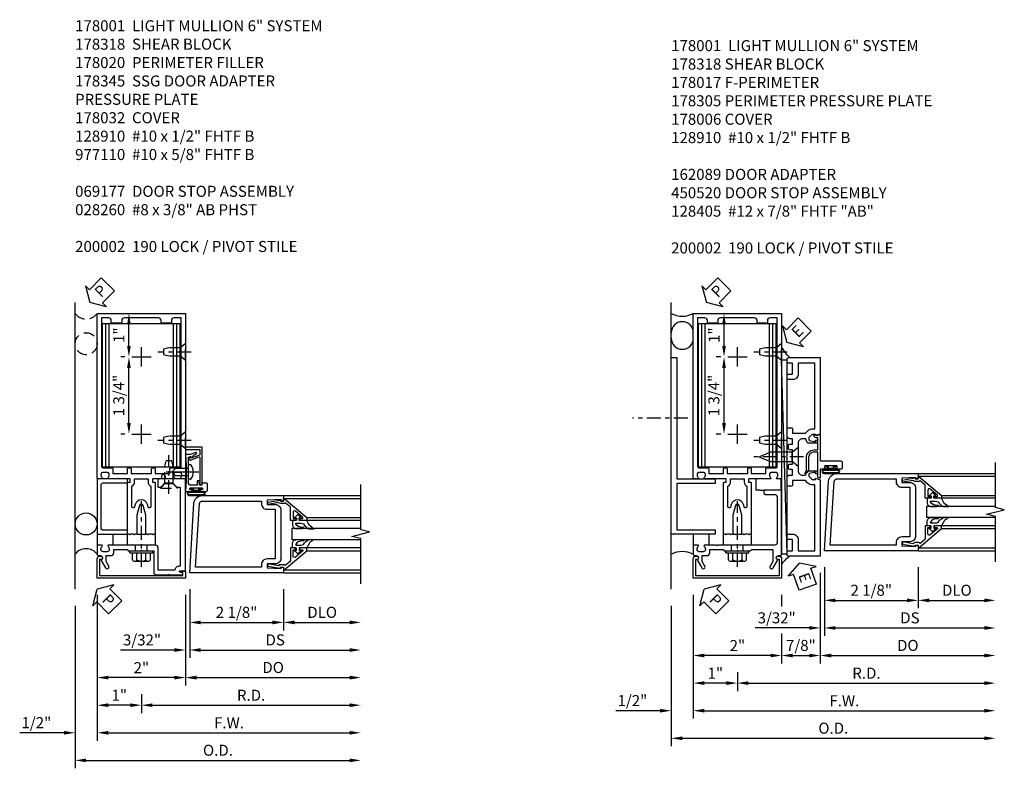
# Model space of a CAD drawing. Units: inches. Extents: x 0 to 190, y 0 to 121.
# Drawn here: x 96 to 118, y 56 to 73 of the extents above; entities that cross this region are included whole.
import ezdxf

# ---------------------------------------------------------------- set-up
doc = ezdxf.new("R2010")
doc.units = ezdxf.units.IN
doc.header["$MEASUREMENT"] = 0
doc.linetypes.add('CENTER', pattern=[2, 1.25, -0.25, 0.25, -0.25])
doc.linetypes.add('HIDDEN', pattern=[0.375, 0.25, -0.125])
doc.layers.get('0').update_dxf_attribs({"color": 4})
for name, color, linetype in [('CENTER', 1, 'CENTER'), ('DIME', 2, 'Continuous'), ('HIDDEN', 3, 'HIDDEN'), ('PARTSLIST', 3, 'Continuous'), ('TEXT', 3, 'Continuous')]:
    doc.layers.add(name, color=color, linetype=linetype)
doc.styles.get("Standard").update_dxf_attribs({"font": 'arial.ttf'})
doc.dimstyles.new('EXT_ON-OFF', dxfattribs={"dimscale": 2, "dimtxt": 0.125, "dimasz": 0.125, "dimexe": 0.09, "dimexo": 0.1875, "dimgap": 0.05, "dimtad": 3, "dimdec": 5, "dimzin": 3, "dimdsep": 46, "dimlunit": 5, "dimtxsty": 'Standard', "dimcen": 0, "dimse2": 1, "dimazin": 0, "dimtfac": 1, "dimtdec": 5, "dimtofl": 0, "dimtmove": 0, "dimatfit": 0, "dimfxl": 1, "dimfrac": 2, "dimtolj": 1, "dimtzin": 3, "dimarcsym": 0})
doc.dimstyles.new('EXT_ON-ON', dxfattribs={"dimscale": 2, "dimtxt": 0.125, "dimasz": 0.125, "dimexe": 0.09, "dimexo": 0.1875, "dimgap": 0.05, "dimtad": 3, "dimdec": 5, "dimzin": 3, "dimdsep": 46, "dimlunit": 5, "dimtxsty": 'Standard', "dimcen": 0, "dimazin": 0, "dimtfac": 1, "dimtdec": 5, "dimtofl": 0, "dimtmove": 0, "dimatfit": 0, "dimfxl": 1, "dimfrac": 2, "dimtolj": 1, "dimtzin": 3, "dimarcsym": 0})

# ---------------------------------------------------------------- blocks, each defined once
blk = doc.blocks.new('B128910')
for p, q in [((0, 0.192), (0.116, 0.095)), ((0, 0.192), (0, -0.192)), ((0.116, 0.095), (0.375, 0.095)), ((0.116, 0.095), (0.116, -0.095)), ((0.375, 0.095), (0.5, 0.065)), ((0.5, -0.065), (0.5, 0.065)), ((0, -0.192), (0.116, -0.095)), ((0.116, -0.095), (0.375, -0.095)), ((0.375, -0.095), (0.5, -0.065))]:
    blk.add_line(p, q)
at = {"layer": 'CENTER', "ltscale": 0.25}
blk.add_line((-0.125, 0), (0.625, 0), dxfattribs=at)
blk = doc.blocks.new('*D1957')
at = {"layer": 'DIME', "color": 0, "lineweight": -2, "transparency": 16777216}
for p, q in [((110.442, 59.576), (110.442, 56.396)), ((110.692, 56.576), (117.536, 56.576))]:
    blk.add_line(p, q, dxfattribs=at)
at = {"layer": 'DIME', "color": 0, "transparency": 16777216}
for points in [[(110.692, 56.617), (110.692, 56.534), (110.442, 56.576)], [(117.536, 56.617), (117.536, 56.534), (117.786, 56.576)]]:
    blk.add_solid(points, dxfattribs=at)
at = {"layer": 'DIME', "color": 0, "transparency": 16777216, "insert": (114.114, 56.805), "char_height": 0.25, "attachment_point": 5}
blk.add_mtext('\\A1;O.D.', dxfattribs=at)
blk = doc.blocks.new('*D1958')
at = {"layer": 'DIME', "color": 0, "lineweight": -2, "transparency": 16777216}
for p, q in [((110.942, 59.826), (110.942, 57.021)), ((110.192, 57.201), (109.187, 57.201)), ((111.192, 57.201), (111.442, 57.201))]:
    blk.add_line(p, q, dxfattribs=at)
at = {"layer": 'DIME', "color": 0, "transparency": 16777216}
for points in [[(110.192, 57.242), (110.192, 57.159), (110.442, 57.201)], [(111.192, 57.242), (111.192, 57.159), (110.942, 57.201)]]:
    blk.add_solid(points, dxfattribs=at)
at = {"layer": 'DIME', "color": 0, "transparency": 16777216, "insert": (109.564, 57.43), "char_height": 0.25, "attachment_point": 5}
blk.add_mtext('\\A1;1/2"', dxfattribs=at)
blk = doc.blocks.new('*D1959')
at = {"layer": 'DIME', "color": 0, "lineweight": -2, "transparency": 16777216}
for p, q in [((112.942, 59.826), (112.942, 59.559)), ((112.942, 58.951), (112.942, 58.271)), ((112.692, 58.451), (111.192, 58.451))]:
    blk.add_line(p, q, dxfattribs=at)
at = {"layer": 'DIME', "color": 0, "transparency": 16777216}
for points in [[(111.192, 58.492), (111.192, 58.409), (110.942, 58.451)], [(112.692, 58.492), (112.692, 58.409), (112.942, 58.451)]]:
    blk.add_solid(points, dxfattribs=at)
at = {"layer": 'DIME', "color": 0, "transparency": 16777216, "insert": (111.942, 58.676), "char_height": 0.25, "attachment_point": 5}
blk.add_mtext('\\A1;2"', dxfattribs=at)
blk = doc.blocks.new('*D1960')
at = {"layer": 'DIME', "color": 0, "lineweight": -2, "transparency": 16777216}
for p, q in [((111.942, 58.076), (111.942, 57.646)), ((111.692, 57.826), (111.192, 57.826))]:
    blk.add_line(p, q, dxfattribs=at)
at = {"layer": 'DIME', "color": 0, "transparency": 16777216}
for points in [[(111.192, 57.867), (111.192, 57.784), (110.942, 57.826)], [(111.692, 57.867), (111.692, 57.784), (111.942, 57.826)]]:
    blk.add_solid(points, dxfattribs=at)
at = {"layer": 'DIME', "color": 0, "transparency": 16777216, "insert": (111.442, 58.051), "char_height": 0.25, "attachment_point": 5}
blk.add_mtext('\\A1;1"', dxfattribs=at)
blk = doc.blocks.new('*D1961')
at = {"layer": 'DIME', "color": 0, "lineweight": -2, "transparency": 16777216}
for p, q in [((110.942, 59.826), (110.942, 57.021)), ((111.192, 57.201), (117.536, 57.201))]:
    blk.add_line(p, q, dxfattribs=at)
at = {"layer": 'DIME', "color": 0, "transparency": 16777216}
for points in [[(111.192, 57.242), (111.192, 57.159), (110.942, 57.201)], [(117.536, 57.242), (117.536, 57.159), (117.786, 57.201)]]:
    blk.add_solid(points, dxfattribs=at)
at = {"layer": 'DIME', "color": 0, "transparency": 16777216, "insert": (114.364, 57.426), "char_height": 0.25, "attachment_point": 5}
blk.add_mtext('\\A1;F.W.', dxfattribs=at)
blk = doc.blocks.new('*D1962')
at = {"layer": 'DIME', "color": 0, "lineweight": -2, "transparency": 16777216}
for p, q in [((111.942, 58.076), (111.942, 57.646)), ((112.192, 57.826), (117.536, 57.826))]:
    blk.add_line(p, q, dxfattribs=at)
at = {"layer": 'DIME', "color": 0, "transparency": 16777216}
for points in [[(112.192, 57.867), (112.192, 57.784), (111.942, 57.826)], [(117.536, 57.867), (117.536, 57.784), (117.786, 57.826)]]:
    blk.add_solid(points, dxfattribs=at)
at = {"layer": 'DIME', "color": 0, "transparency": 16777216, "insert": (114.864, 58.051), "char_height": 0.25, "attachment_point": 5}
blk.add_mtext('\\A1;R.D.', dxfattribs=at)
blk = doc.blocks.new('*D1963')
at = {"layer": 'DIME', "color": 0, "lineweight": -2, "transparency": 16777216}
for p, q in [((111.317, 66.201), (111.819, 66.201)), ((111.639, 65.466), (111.639, 65.951)), ((111.567, 65.216), (111.459, 65.216))]:
    blk.add_line(p, q, dxfattribs=at)
at = {"layer": 'DIME', "color": 0, "transparency": 16777216}
for points in [[(111.597, 65.951), (111.681, 65.951), (111.639, 66.201)], [(111.597, 65.466), (111.681, 65.466), (111.639, 65.216)]]:
    blk.add_solid(points, dxfattribs=at)
at = {"layer": 'DIME', "color": 0, "transparency": 16777216, "insert": (111.413, 65.708), "char_height": 0.25, "attachment_point": 5, "rotation": 90}
blk.add_mtext('\\A1;1"', dxfattribs=at)
blk = doc.blocks.new('*D1964')
at = {"layer": 'DIME', "color": 0, "lineweight": -2, "transparency": 16777216}
for p, q in [((111.567, 65.216), (111.459, 65.216)), ((111.639, 63.716), (111.639, 64.966)), ((111.567, 63.466), (111.459, 63.466))]:
    blk.add_line(p, q, dxfattribs=at)
at = {"layer": 'DIME', "color": 0, "transparency": 16777216}
for points in [[(111.597, 64.966), (111.681, 64.966), (111.639, 65.216)], [(111.597, 63.716), (111.681, 63.716), (111.639, 63.466)]]:
    blk.add_solid(points, dxfattribs=at)
at = {"layer": 'DIME', "color": 0, "transparency": 16777216, "insert": (111.409, 64.341), "char_height": 0.25, "attachment_point": 5, "rotation": 90}
blk.add_mtext('\\A1;1 3/4"', dxfattribs=at)
blk = doc.blocks.new('B027857-M')
for p, q in [((-0.18, 0.4), (-0.18, 0.15)), ((0.18, 0.15), (0.18, 0.4))]:
    blk.add_line(p, q)
blk = doc.blocks.new('PSEAL2')
at = {"layer": 'TEXT', "color": 7}
for p, q in [((0.196, 0.338), (0, 0)), ((0.196, 0.21), (0.196, 0.338)), ((0.196, -0.338), (0, 0)), ((0.575, 0.21), (0.196, 0.21)), ((0.575, 0.21), (0.575, -0.21)), ((0.196, -0.21), (0.196, -0.338)), ((0.575, -0.21), (0.196, -0.21))]:
    blk.add_line(p, q, dxfattribs=at)
at = {"layer": 'TEXT', "color": 3}
blk.add_text('P', height=0.25, dxfattribs=at).set_placement((0.247, -0.116))
blk = doc.blocks.new('B178318-T')
for p, q in [((0.878, 4.765), (-0.878, 4.765)), ((-0.878, 1.515), (-0.878, 4.765)), ((-0.803, 1.515), (-0.803, 4.765)), ((-0.73, 1.515), (-0.73, 4.765)), ((0.73, 1.515), (0.73, 4.765)), ((0.803, 1.515), (0.803, 4.765)), ((0.878, 1.515), (0.878, 4.765)), ((0.878, 1.515), (-0.878, 1.515))]:
    blk.add_line(p, q)
blk = doc.blocks.new('B027648-M')
blk.add_line((-0.485, 0.15), (-0.485, 0.4))
blk.add_lwpolyline([(0, 0.4), (0.077, 0.4), (0.077, 0.15)])
blk = doc.blocks.new('B162089')
blk.add_lwpolyline([(1.785, 1.337, 0.315299), (1.803, 1.351), (1.83, 1.424, -0.315299), (1.849, 1.437), (2.034, 1.437, -0.414214), (2.054, 1.417), (2.054, 1.388, -0.414214), (2.034, 1.368), (2.022, 1.368), (2.022, 1.397), (1.984, 1.397), (1.882, 1.376, 0.354119), (1.866, 1.356), (1.866, 1.313), (1.933, 1.247, 0.198912), (1.95, 1.239), (2.022, 1.239), (2.022, 1.268), (2.125, 1.232), (2.125, -0.5), (1.405, -0.5, -0.414214), (1.375, -0.47), (1.375, -0.405, -0.414214), (1.405, -0.375), (1.5, -0.375), (1.5, -0.125), (1.405, -0.125, -0.414214), (1.375, -0.095), (1.375, -0.03, -0.414214), (1.405, 0), (1.5, 0, -0.414214), (1.625, -0.125), (1.625, -0.375), (2, -0.375), (2, 1.114), (1.95, 1.114, -0.198912), (1.844, 1.158), (1.79, 1.212), (1.5, 1.212), (1.5, 1.117, -0.414214), (1.47, 1.087), (1.405, 1.087, -0.414214), (1.375, 1.117), (1.375, 1.277, -0.414214), (1.435, 1.337), (1.5, 1.337), (1.5, 1.462), (1.436, 1.462, -0.414214), (1.406, 1.492), (1.406, 1.557, -0.414214), (1.436, 1.587), (1.5, 1.587), (1.5, 1.913), (1.436, 1.913, -0.414214), (1.406, 1.943), (1.406, 2.008, -0.414214), (1.436, 2.038), (1.5, 2.038), (1.5, 2.162), (1.435, 2.162, -0.414214), (1.375, 2.222), (1.375, 2.382, -0.414214), (1.405, 2.412), (1.47, 2.412, -0.414214), (1.5, 2.382), (1.5, 2.287), (1.79, 2.287), (1.844, 2.342, -0.198912), (1.95, 2.385), (2, 2.385), (2, 3.875), (1.625, 3.875), (1.625, 3.625, -0.414214), (1.5, 3.5), (1.405, 3.5, -0.414214), (1.375, 3.53), (1.375, 3.595, -0.414214), (1.405, 3.625), (1.5, 3.625), (1.5, 3.875), (1.405, 3.875, -0.414214), (1.375, 3.905), (1.375, 3.97, -0.414214), (1.405, 4), (2.125, 4), (2.125, 2.267), (2.022, 2.231), (2.022, 2.26), (1.95, 2.26, 0.198912), (1.933, 2.253), (1.866, 2.186), (1.866, 2.144, 0.354119), (1.882, 2.124), (1.984, 2.102), (2.022, 2.102), (2.022, 2.131), (2.034, 2.131, -0.414214), (2.054, 2.111), (2.054, 2.082, -0.414214), (2.034, 2.062), (1.849, 2.062, -0.315299), (1.83, 2.076), (1.803, 2.149, 0.315299), (1.785, 2.162), (1.725, 2.162, 0.414214), (1.625, 2.062), (1.625, 1.437, 0.414214), (1.725, 1.337)], format="xyb", close=True)
blk = doc.blocks.new('B128405')
blk.add_lwpolyline([(0.132, -0.108), (0, -0.219), (0, 0.219), (0.132, 0.108)])
blk.add_lwpolyline([(0.872, -0.005, 0.668179), (0.872, 0.005), (0.622, 0.108), (0.132, 0.108), (0.132, -0.108), (0.622, -0.108)], format="xyb", close=True)
at = {"layer": 'CENTER', "ltscale": 0.25}
blk.add_line((-0.125, 0), (1, 0), dxfattribs=at)
blk = doc.blocks.new('B178305')
blk.add_lwpolyline([(-0.235, -0.21), (-0.25, -0.225), (-0.25, -0.454), (-0.265, -0.469), (-0.25, -0.484), (-0.25, -0.742, -0.669376), (-0.276, -0.753, 0.199773), (-0.339, -0.726), (-0.35, -0.726, 0.414214), (-0.4, -0.776), (-0.4, -0.864, 0.414214), (-0.35, -0.914), (-0.339, -0.914, 0.199773), (-0.276, -0.887, -0.669376), (-0.25, -0.898), (-0.25, -0.98, -0.414214), (-0.27, -1), (-0.456, -1, -0.414214), (-0.486, -0.97), (-0.486, -0.93, 0.84909), (-0.583, -0.914), (-0.766, -0.809, -1), (-0.726, -0.739), (-0.621, -0.8), (-0.486, -0.8), (-0.486, -0.686, -0.414214), (-0.426, -0.626), (-0.35, -0.626), (-0.35, -0.325), (-0.375, -0.3), (-0.375, -0.015), (-0.36, 0), (-0.375, 0.015), (-0.375, 0.3), (-0.35, 0.325), (-0.35, 0.8), (-0.621, 0.8), (-0.726, 0.739, -1), (-0.766, 0.809), (-0.583, 0.914, 0.84909), (-0.486, 0.93), (-0.486, 0.97, -0.414214), (-0.456, 1), (1, 1), (1, 0.63, -0.414214), (0.97, 0.6), (0.93, 0.6, -0.414214), (0.9, 0.63), (0.9, 0.84, 0.414214), (0.84, 0.9), (-0.19, 0.9, 0.414214), (-0.25, 0.84), (-0.25, 0.225), (-0.235, 0.21), (-0.25, 0.195), (-0.25, -0.195)], format="xyb", close=True)
at = {"layer": 'HIDDEN'}
for p, q in [((-0.375, 0.133), (-0.25, 0.133)), ((-0.375, -0.133), (-0.25, -0.133))]:
    blk.add_line(p, q, dxfattribs=at)
blk = doc.blocks.new('B027078')
for p, q in [((-0.174, 0.156), (-0.174, -0.156)), ((-0.154, 0.156), (-0.154, -0.156)), ((-0.1, 0.156), (-0.1, -0.156)), ((-0.08, 0.156), (-0.08, -0.156)), ((-0.021, 0.077), (-0.08, 0.077)), ((-0.062, -0.062), (-0.062, 0.062)), ((-0.006, 0.062), (-0.062, 0.062)), ((-0.021, 0.077), (-0.021, 0.135)), ((-0.006, 0.135), (-0.021, 0.135)), ((-0.006, 0.062), (-0.006, 0.135)), ((-0.08, -0.077), (-0.021, -0.077)), ((-0.062, -0.062), (-0.006, -0.062)), ((-0.021, -0.135), (-0.021, -0.077)), ((-0.021, -0.135), (-0.006, -0.135)), ((-0.006, -0.135), (-0.006, -0.062))]:
    blk.add_line(p, q)
for centre, radius, start, end in [((-0.127, 0.156), 0.047, 0, 180), ((-0.127, 0.156), 0.027, 0, 180), ((-0.127, -0.156), 0.047, 180, 0), ((-0.127, -0.156), 0.027, 180, 0)]:
    blk.add_arc(centre, radius, start, end)
blk = doc.blocks.new('B450086')
at = {"color": 4, "linetype": 'Continuous'}
blk.add_lwpolyline([(0.042, 0.83, 0.414214), (0.032, 0.82), (0.032, 0.742, 0.414214), (0.157, 0.617), (0.438, 0.617, -0.137462), (0.47, 0.608), (0.525, 0.556, -0.549968), (0.51, 0.536), (0.442, 0.566, 0.104525), (0.438, 0.567), (0.157, 0.567, -0.414214), (-0.018, 0.742), (-0.018, 0.82, 0.414214), (-0.028, 0.83), (-0.274, 0.83, 0.468661), (-0.294, 0.806, -0.366796), (-0.332, 0.739, -0.519853), (-0.366, 0.763), (-0.366, 0.779, -0.414214), (-0.36, 0.785), (-0.353, 0.785, 0.517064), (-0.343, 0.799), (-0.367, 0.867, -0.517064), (-0.358, 0.88), (0.222, 0.88, 0.414214), (0.232, 0.89), (0.232, 1.349, -0.414214), (0.263, 1.38), (0.389, 1.38, -0.414214), (0.42, 1.349), (0.42, 1.227, -1), (0.386, 1.227), (0.386, 1.245, 1), (0.34, 1.245), (0.34, 0.995, 1), (0.386, 0.995), (0.386, 1.013, -1), (0.42, 1.013), (0.42, 0.89, 0.414214), (0.43, 0.88), (0.61, 0.88, -0.517064), (0.619, 0.867), (0.609, 0.837, -0.318336), (0.599, 0.83)], format="xyb", close=True, dxfattribs=at)
blk = doc.blocks.new('B450520')
for name, p, rotation in [('B450086', (-0.88, 2.388), 270), ('B027078', (0.24, 2.049), 90)]:
    blk.add_blockref(name, p, dxfattribs=dict(rotation=rotation))
blk = doc.blocks.new('eseal2')
at = {"layer": 'TEXT', "color": 7}
for p, q in [((0.196, 0.338), (0, 0)), ((0.196, 0.21), (0.196, 0.338)), ((0.196, -0.338), (0, 0)), ((0.575, 0.21), (0.196, 0.21)), ((0.575, 0.21), (0.575, -0.21)), ((0.575, -0.21), (0.196, -0.21)), ((0.196, -0.21), (0.196, -0.338))]:
    blk.add_line(p, q, dxfattribs=at)
at = {"layer": 'TEXT', "color": 3}
blk.add_text('E', height=0.25, dxfattribs=at).set_placement((0.247, -0.116))
blk = doc.blocks.new('*D1965')
at = {"layer": 'DIME', "color": 0, "lineweight": -2, "transparency": 16777216}
for p, q in [((113.817, 60.326), (113.817, 58.271)), ((112.942, 59.826), (112.942, 59.559)), ((112.942, 58.951), (112.942, 58.271)), ((113.192, 58.451), (113.567, 58.451))]:
    blk.add_line(p, q, dxfattribs=at)
at = {"layer": 'DIME', "color": 0, "transparency": 16777216}
for points in [[(113.192, 58.492), (113.192, 58.409), (112.942, 58.451)], [(113.567, 58.492), (113.567, 58.409), (113.817, 58.451)]]:
    blk.add_solid(points, dxfattribs=at)
at = {"layer": 'DIME', "color": 0, "transparency": 16777216, "insert": (113.379, 58.68), "char_height": 0.25, "attachment_point": 5}
blk.add_mtext('\\A1;7/8"', dxfattribs=at)
blk = doc.blocks.new('B178006')
blk.add_lwpolyline([(-0.95, -0.94), (0.95, -0.94), (0.95, -0.576), (0.92, -0.576, -1), (0.92, -0.496), (0.94, -0.496, -0.414214), (1, -0.556), (1, -1), (-1, -1), (-1, -0.556, -0.414214), (-0.94, -0.496), (-0.92, -0.496, -1), (-0.92, -0.576), (-0.95, -0.576)], format="xyb", close=True)
blk = doc.blocks.new('*D2024')
at = {"layer": 'DIME', "color": 0, "lineweight": -2, "transparency": 16777216}
for p, q in [((0.094, -0.25), (0.094, -1.18)), ((2.219, -0.25), (2.219, -1.18)), ((0.344, -1), (1.969, -1))]:
    blk.add_line(p, q, dxfattribs=at)
at = {"layer": 'DIME', "color": 0, "transparency": 16777216}
for points in [[(0.344, -0.958), (0.344, -1.042), (0.094, -1)], [(1.969, -0.958), (1.969, -1.042), (2.219, -1)]]:
    blk.add_solid(points, dxfattribs=at)
at = {"layer": 'DIME', "color": 0, "transparency": 16777216, "insert": (1.156, -0.771), "char_height": 0.25, "attachment_point": 5}
blk.add_mtext('\\A1;2 1/8"', dxfattribs=at)
blk = doc.blocks.new('*D2025')
at = {"layer": 'DIME', "color": 0, "lineweight": -2, "transparency": 16777216}
for p, q in [((2.219, -0.25), (2.219, -1.18)), ((2.469, -1), (3.719, -1))]:
    blk.add_line(p, q, dxfattribs=at)
at = {"layer": 'DIME', "color": 0, "transparency": 16777216}
for points in [[(2.469, -0.958), (2.469, -1.042), (2.219, -1)], [(3.719, -0.958), (3.719, -1.042), (3.969, -1)]]:
    blk.add_solid(points, dxfattribs=at)
at = {"layer": 'DIME', "color": 0, "transparency": 16777216, "insert": (3.094, -0.771), "char_height": 0.25, "attachment_point": 5}
blk.add_mtext('\\A1;DLO', dxfattribs=at)
blk = doc.blocks.new('*D2026')
at = {"layer": 'DIME', "color": 0, "lineweight": -2, "transparency": 16777216}
for p, q in [((0.094, -0.25), (0.094, -1.805)), ((0.344, -1.625), (3.719, -1.625))]:
    blk.add_line(p, q, dxfattribs=at)
at = {"layer": 'DIME', "color": 0, "transparency": 16777216}
for points in [[(0.344, -1.583), (0.344, -1.667), (0.094, -1.625)], [(3.719, -1.583), (3.719, -1.667), (3.969, -1.625)]]:
    blk.add_solid(points, dxfattribs=at)
at = {"layer": 'DIME', "color": 0, "transparency": 16777216, "insert": (2.031, -1.396), "char_height": 0.25, "attachment_point": 5}
blk.add_mtext('\\A1;DS', dxfattribs=at)
blk = doc.blocks.new('*D2027')
at = {"layer": 'DIME', "color": 0, "lineweight": -2, "transparency": 16777216}
for p, q in [((0, -0.375), (0, -2.43)), ((0.25, -2.25), (3.719, -2.25))]:
    blk.add_line(p, q, dxfattribs=at)
at = {"layer": 'DIME', "color": 0, "transparency": 16777216}
for points in [[(0.25, -2.208), (0.25, -2.292), (0, -2.25)], [(3.719, -2.208), (3.719, -2.292), (3.969, -2.25)]]:
    blk.add_solid(points, dxfattribs=at)
at = {"layer": 'DIME', "color": 0, "transparency": 16777216, "insert": (1.984, -2.021), "char_height": 0.25, "attachment_point": 5}
blk.add_mtext('\\A1;DO', dxfattribs=at)
blk = doc.blocks.new('*D2028')
at = {"layer": 'DIME', "color": 0, "lineweight": -2, "transparency": 16777216}
for p, q in [((0, -0.375), (0, -1.805)), ((0.094, -0.25), (0.094, -1.805)), ((-0.25, -1.625), (-1.473, -1.625)), ((0.344, -1.625), (0.594, -1.625))]:
    blk.add_line(p, q, dxfattribs=at)
at = {"layer": 'DIME', "color": 0, "transparency": 16777216}
for points in [[(-0.25, -1.583), (-0.25, -1.667), (0, -1.625)], [(0.344, -1.583), (0.344, -1.667), (0.094, -1.625)]]:
    blk.add_solid(points, dxfattribs=at)
at = {"layer": 'DIME', "color": 0, "transparency": 16777216, "insert": (-0.986, -1.396), "char_height": 0.25, "attachment_point": 5}
blk.add_mtext('\\A1;3/32"', dxfattribs=at)
blk = doc.blocks.new('B200041')
blk.add_lwpolyline([(0.068, -0.306), (0.07, -0.306, -0.414214), (0.078, -0.314), (0.078, -0.348, -0.414214), (0.07, -0.356), (0.026, -0.356), (-0.023, -0.084), (-0.023, -0.064), (0, -0.067), (0, 0), (-0.053, 0, -0.63707), (-0.059, 0.013), (0.375, 0.53), (0.438, 0.53), (0.438, 0.393, -0.414214), (0.406, 0.361), (0.398, 0.361), (0.398, 0.424, 0.700208), (0.37, 0.434), (0.232, 0.27, 0.63707), (0.256, 0.217), (0.398, 0.217), (0.398, 0.277), (0.406, 0.277, -0.414214), (0.438, 0.245), (0.438, 0.159), (0.154, 0.159, 0.221695), (0.13, 0.148), (0.041, 0.041, -0.202003), (0.058, 0), (0.058, -0.068, -0.243549), (0.033, -0.115)], format="xyb", close=True)
blk = doc.blocks.new('B027563-M5')
blk.add_lwpolyline([(0.237, -0.033), (0.237, 0.073, -0.122769), (0.252, 0.132, 0.135651), (0.36, 0.257), (0.36, 0.377, -0.214709), (0.172, 0.211), (0.172, 0.044, -0.427379), (0.162, 0.034), (0.126, 0.034, -0.601007), (0.118, 0.049), (0.129, 0.069, 0.919964), (0.112, 0.08), (0.053, 0.018, 0.417539), (0.053, -0.01), (0.113, -0.073, 0.902954), (0.129, -0.061), (0.117, -0.041, -0.588539), (0.126, -0.026), (0.162, -0.026, -0.437855), (0.172, -0.037), (0.172, -0.095, 0.414168), (0.192, -0.115), (0.27, -0.115, 0.415817), (0.36, -0.025), (0.359, 0.077, 0.075933), (0.352, 0.134, 0.99043), (0.332, 0.132), (0.334, 0.108, -0.262094), (0.252, -0.042, -0.564899), (0.237, -0.033, -0.564899)], format="xyb")
blk = doc.blocks.new('S200GT01')
for p, q in [((-0.061, -0.008), (-0.061, -1.75)), ((0.625, -1.75), (0.625, -0.188)), ((0.875, -0.188), (0.625, -0.188)), ((0.875, -1.75), (0.875, -0.188)), ((1.561, -0.008), (1.561, -1.75)), ((0.375, -0.53), (0.375, -1.75)), ((0.438, -1.75), (0.438, -0.53)), ((1.062, -1.75), (1.062, -0.53)), ((1.125, -0.53), (1.125, -1.75))]:
    blk.add_line(p, q)
at = {"extrusion": (0, 0, -1), "zscale": -1, "rotation": 180}
for name, p in [('B200041', (0, 0)), ('B027563-M5', (-0.266, -0.318))]:
    blk.add_blockref(name, p, dxfattribs=at)
at = {"rotation": 180}
for name, p in [('B200041', (1.5, 0)), ('B027563-M5', (1.234, -0.318))]:
    blk.add_blockref(name, p, dxfattribs=at)
blk = doc.blocks.new('B200002')
for points in [[(2.157, 1.547), (2.157, 0.453, -0.414214), (2.032, 0.328), (1.845, 0.328), (1.845, 0.234), (2.169, 0.218), (2.169, 0.25), (2.219, 0.25), (2.219, 0.125), (0.094, 0.125), (0.19, 1.699, -0.396433), (0.377, 1.875), (2.219, 1.875), (2.219, 1.75), (2.169, 1.75), (2.169, 1.782), (1.845, 1.766), (1.845, 1.672), (2.032, 1.672, -0.414214)], [(2.032, 1.563), (2.032, 0.437), (1.845, 0.437, 0.414214), (1.72, 0.312), (1.72, 0.25), (0.227, 0.25), (0.315, 1.691, -0.396433), (0.378, 1.75), (1.72, 1.75), (1.72, 1.688, 0.414214), (1.845, 1.563)]]:
    blk.add_lwpolyline(points, format="xyb", close=True)
blk = doc.blocks.new('B178017')
blk.add_lwpolyline([(4, 1.375), (1.25, 1.375), (1.25, 0.5), (1.15, 0.5), (1.15, 1.375), (0.1, 1.375), (0.1, 0.5), (0, 0.5), (0, 1.5), (4, 1.5)], close=True)
blk = doc.blocks.new('*D1990')
at = {"layer": 'DIME', "color": 0, "lineweight": -2, "transparency": 16777216}
for p, q in [((98.07, 65.216), (97.984, 65.216)), ((98.164, 63.716), (98.164, 64.966)), ((98.07, 63.466), (97.984, 63.466))]:
    blk.add_line(p, q, dxfattribs=at)
at = {"layer": 'DIME', "color": 0, "transparency": 16777216}
for points in [[(98.122, 64.966), (98.205, 64.966), (98.164, 65.216)], [(98.122, 63.716), (98.205, 63.716), (98.164, 63.466)]]:
    blk.add_solid(points, dxfattribs=at)
at = {"layer": 'DIME', "color": 0, "transparency": 16777216, "insert": (97.934, 64.341), "char_height": 0.25, "attachment_point": 5, "rotation": 90}
blk.add_mtext('\\A1;1 3/4"', dxfattribs=at)
blk = doc.blocks.new('*D1991')
at = {"layer": 'DIME', "color": 0, "lineweight": -2, "transparency": 16777216}
for p, q in [((99.445, 59.826), (99.445, 57.771)), ((99.195, 57.951), (97.695, 57.951))]:
    blk.add_line(p, q, dxfattribs=at)
at = {"layer": 'DIME', "color": 0, "transparency": 16777216}
for points in [[(97.695, 57.992), (97.695, 57.909), (97.445, 57.951)], [(99.195, 57.992), (99.195, 57.909), (99.445, 57.951)]]:
    blk.add_solid(points, dxfattribs=at)
at = {"layer": 'DIME', "color": 0, "transparency": 16777216, "insert": (98.445, 58.176), "char_height": 0.25, "attachment_point": 5}
blk.add_mtext('\\A1;2"', dxfattribs=at)
blk = doc.blocks.new('B178032')
blk.add_lwpolyline([(-1.17, -0.496, -1), (-1.17, -0.576), (-1.2, -0.576), (-1.2, -0.94), (0.69, -0.94), (0.69, -0.877), (0.65, -0.866, -0.339454), (0.635, -0.847), (0.635, -0.837), (0.75, -0.837), (0.75, -1), (-1.25, -1), (-1.25, -0.556, -0.414214), (-1.19, -0.496)], format="xyb", close=True)
blk = doc.blocks.new('B977110')
for p, q in [((0, 0.192), (0.116, 0.095)), ((0, 0.192), (0, -0.192)), ((0.116, 0.095), (0.5, 0.095)), ((0.116, -0.095), (0.116, 0.095)), ((0.5, 0.095), (0.625, 0.065)), ((0.625, -0.065), (0.625, 0.065)), ((0, -0.192), (0.116, -0.095)), ((0.116, -0.095), (0.5, -0.095)), ((0.5, -0.095), (0.625, -0.065))]:
    blk.add_line(p, q)
at = {"layer": 'CENTER', "ltscale": 0.25}
blk.add_line((-0.125, 0), (0.75, 0), dxfattribs=at)
blk = doc.blocks.new('*D1992')
at = {"layer": 'DIME', "color": 0, "lineweight": -2, "transparency": 16777216}
for p, q in [((97.82, 66.201), (98.344, 66.201)), ((98.164, 65.466), (98.164, 65.951)), ((98.07, 65.216), (97.984, 65.216))]:
    blk.add_line(p, q, dxfattribs=at)
at = {"layer": 'DIME', "color": 0, "transparency": 16777216}
for points in [[(98.122, 65.951), (98.205, 65.951), (98.164, 66.201)], [(98.122, 65.466), (98.205, 65.466), (98.164, 65.216)]]:
    blk.add_solid(points, dxfattribs=at)
at = {"layer": 'DIME', "color": 0, "transparency": 16777216, "insert": (97.938, 65.708), "char_height": 0.25, "attachment_point": 5, "rotation": 90}
blk.add_mtext('\\A1;1"', dxfattribs=at)
blk = doc.blocks.new('B178020')
blk.add_lwpolyline([(0.13, 0.91), (1.12, 0.91, -0.414214), (1.16, 0.87), (1.16, 0.321, 0.414214), (1.168, 0.313), (1.242, 0.313, 0.414214), (1.25, 0.321), (1.25, 0.98, 0.414214), (1.23, 1), (0.02, 1, 0.414214), (0, 0.98), (0, 0.321, 0.414214), (0.008, 0.313), (0.082, 0.313, 0.414214), (0.09, 0.321), (0.09, 0.87, -0.414214)], format="xyb", close=True)
blk = doc.blocks.new('*D1993')
at = {"layer": 'DIME', "color": 0, "lineweight": -2, "transparency": 16777216}
for p, q in [((96.945, 59.576), (96.945, 55.896)), ((97.195, 56.076), (103.164, 56.076))]:
    blk.add_line(p, q, dxfattribs=at)
at = {"layer": 'DIME', "color": 0, "transparency": 16777216}
for points in [[(97.195, 56.117), (97.195, 56.034), (96.945, 56.076)], [(103.164, 56.117), (103.164, 56.034), (103.414, 56.076)]]:
    blk.add_solid(points, dxfattribs=at)
at = {"layer": 'DIME', "color": 0, "transparency": 16777216, "insert": (100.18, 56.305), "char_height": 0.25, "attachment_point": 5}
blk.add_mtext('\\A1;O.D.', dxfattribs=at)
blk = doc.blocks.new('*D1994')
at = {"layer": 'DIME', "color": 0, "lineweight": -2, "transparency": 16777216}
for p, q in [((97.445, 59.826), (97.445, 56.521)), ((96.695, 56.701), (95.69, 56.701)), ((97.695, 56.701), (97.945, 56.701))]:
    blk.add_line(p, q, dxfattribs=at)
at = {"layer": 'DIME', "color": 0, "transparency": 16777216}
for points in [[(96.695, 56.742), (96.695, 56.659), (96.945, 56.701)], [(97.695, 56.742), (97.695, 56.659), (97.445, 56.701)]]:
    blk.add_solid(points, dxfattribs=at)
at = {"layer": 'DIME', "color": 0, "transparency": 16777216, "insert": (96.068, 56.93), "char_height": 0.25, "attachment_point": 5}
blk.add_mtext('\\A1;1/2"', dxfattribs=at)
blk = doc.blocks.new('*D1995')
at = {"layer": 'DIME', "color": 0, "lineweight": -2, "transparency": 16777216}
for p, q in [((97.445, 59.826), (97.445, 56.521)), ((97.695, 56.701), (103.164, 56.701))]:
    blk.add_line(p, q, dxfattribs=at)
at = {"layer": 'DIME', "color": 0, "transparency": 16777216}
for points in [[(97.695, 56.742), (97.695, 56.659), (97.445, 56.701)], [(103.164, 56.742), (103.164, 56.659), (103.414, 56.701)]]:
    blk.add_solid(points, dxfattribs=at)
at = {"layer": 'DIME', "color": 0, "transparency": 16777216, "insert": (100.43, 56.926), "char_height": 0.25, "attachment_point": 5}
blk.add_mtext('\\A1;F.W.', dxfattribs=at)
blk = doc.blocks.new('*D1996')
at = {"layer": 'DIME', "color": 0, "lineweight": -2, "transparency": 16777216}
for p, q in [((98.445, 57.576), (98.445, 57.146)), ((98.695, 57.326), (103.164, 57.326))]:
    blk.add_line(p, q, dxfattribs=at)
at = {"layer": 'DIME', "color": 0, "transparency": 16777216}
for points in [[(98.695, 57.367), (98.695, 57.284), (98.445, 57.326)], [(103.164, 57.367), (103.164, 57.284), (103.414, 57.326)]]:
    blk.add_solid(points, dxfattribs=at)
at = {"layer": 'DIME', "color": 0, "transparency": 16777216, "insert": (100.93, 57.551), "char_height": 0.25, "attachment_point": 5}
blk.add_mtext('\\A1;R.D.', dxfattribs=at)
blk = doc.blocks.new('*D1997')
at = {"layer": 'DIME', "color": 0, "lineweight": -2, "transparency": 16777216}
for p, q in [((98.445, 57.576), (98.445, 57.146)), ((98.195, 57.326), (97.695, 57.326))]:
    blk.add_line(p, q, dxfattribs=at)
at = {"layer": 'DIME', "color": 0, "transparency": 16777216}
for points in [[(97.695, 57.367), (97.695, 57.284), (97.445, 57.326)], [(98.195, 57.367), (98.195, 57.284), (98.445, 57.326)]]:
    blk.add_solid(points, dxfattribs=at)
at = {"layer": 'DIME', "color": 0, "transparency": 16777216, "insert": (97.945, 57.551), "char_height": 0.25, "attachment_point": 5}
blk.add_mtext('\\A1;1"', dxfattribs=at)
blk = doc.blocks.new('B178056')
blk.add_lwpolyline([(0.545, 1.305, 1), (0.455, 1.305), (0.455, 1.25), (0.405, 1.25, 0.414214), (0.375, 1.22), (0.375, 1.072, 0.414214), (0.385, 1.062), (0.446, 1.062, 0.212407), (0.454, 1.065), (0.53, 1.15), (0.72, 1.15), (0.8, 1.062), (0.875, 1.062), (0.875, -0.729), (0.85, -0.729, 0.414214), (0.76, -0.819), (0.381, -0.819), (0.381, -0.312, 0.414214), (0.319, -0.25), (0.225, -0.25), (0.21, -0.235), (0.195, -0.25), (-0.195, -0.25), (-0.21, -0.235), (-0.225, -0.25), (-0.742, -0.25, 0.669376), (-0.753, -0.276, -0.199773), (-0.726, -0.339), (-0.726, -0.35, -0.414214), (-0.776, -0.4), (-0.864, -0.4, -0.414214), (-0.914, -0.35), (-0.914, -0.339, -0.199773), (-0.887, -0.276, 0.669376), (-0.898, -0.25), (-0.98, -0.25, 0.414214), (-1, -0.27), (-1, -0.456, 0.414214), (-0.97, -0.486), (-0.93, -0.486, -0.84909), (-0.914, -0.583), (-0.809, -0.766, 1), (-0.739, -0.726), (-0.8, -0.621), (-0.8, -0.486), (-0.686, -0.486, 0.414214), (-0.626, -0.426), (-0.626, -0.35), (-0.325, -0.35), (-0.3, -0.375), (-0.015, -0.375), (0, -0.36), (0.015, -0.375), (0.281, -0.375), (0.281, -0.857, 0.414214), (0.343, -0.919), (0.615, -0.919), (0.625, -0.909), (0.635, -0.919), (0.939, -0.919), (0.939, -0.879), (0.872, -0.861, -0.876976), (0.876, -0.829), (1, -0.829), (1, 1.25), (0.545, 1.25)], format="xyb", close=True)
blk = doc.blocks.new('B178345')
at = {"layer": 'HIDDEN'}
for p, q in [((-0.133, -0.375), (-0.133, -0.25)), ((0.133, -0.375), (0.133, -0.25))]:
    blk.add_line(p, q, dxfattribs=at)
blk.add_blockref('B178056', (0, 0))
blk = doc.blocks.new('B028260')
for p, q in [((-0.05, 0.161), (0, 0.161)), ((0, 0.161), (0, -0.161)), ((0, 0.083), (0.292, 0.083)), ((0.375, 0), (0.292, 0.083)), ((-0.05, -0.161), (0, -0.161)), ((0, -0.083), (0.292, -0.083)), ((0.375, 0), (0.292, -0.083))]:
    blk.add_line(p, q)
for centre, radius, start, end in [((0.139, 0), 0.254, 142.3746, 217.6254), ((-0.05, 0.146), 0.015, 89.9999, 142.3747), ((-0.05, -0.146), 0.015, 217.6257, 270)]:
    blk.add_arc(centre, radius, start, end)
at = {"layer": 'CENTER'}
blk.add_line((-0.24, 0), (0.5, 0), dxfattribs=at)
blk = doc.blocks.new('B060315')
blk.add_lwpolyline([(0.128, 2.723, 0.814698), (0.08, 2.713), (0.094, 2.674, 0.414214), (0.113, 2.665), (0.305, 2.735, -0.520567), (0.325, 2.721), (0.325, 2.333), (0.325, 2.118, 1), (0.375, 2.118), (0.375, 2.955), (0, 2.955), (0.003, 2.905), (0.174, 2.905), (0.177, 2.905), (0.187, 2.895), (0.197, 2.905), (0.325, 2.905), (0.325, 2.79, -0.315299), (0.315, 2.776), (0.147, 2.715, -0.397334)], format="xyb", close=True)
blk = doc.blocks.new('B069176')
blk.add_lwpolyline([(0.133, 1.955, 1), (0.133, 1.989), (0.115, 1.989, -1), (0.115, 2.035), (0.365, 2.035, -1), (0.365, 1.989), (0.347, 1.989, 1), (0.347, 1.955), (0.469, 1.955, 0.414214), (0.5, 1.986), (0.5, 2.112, 0.414214), (0.469, 2.143), (0.38, 2.143), (0.373, 2.105, -0.36397), (0.359, 2.093), (0.329, 2.093, -0.388879), (0.314, 2.107), (0.306, 2.193), (0.265, 2.193), (0.265, 2.093), (0.127, 2.093, -0.414214), (0.065, 2.155), (0.065, 2.37, -0.438529), (0.065, 2.416), (0.065, 2.733), (0.141, 2.733, -0.059164), (0.242, 2.806, 0.853548), (0.232, 2.834), (0.108, 2.789), (0.03, 2.789), (0.02, 2.799), (0.01, 2.789), (0, 2.789), (0.013, 2.541), (0.013, 2.203), (0, 1.955)], format="xyb", close=True)
at = {"rotation": 90}
blk.add_blockref('B027078', (0.242, 2.035), dxfattribs=at)
blk = doc.blocks.new('B069177')
for name in ['B060315', 'B069176']:
    blk.add_blockref(name, (0, 0))
blk = doc.blocks.new('B162310-M')
for p, q in [((-0.313, -0.25), (-0.313, 0)), ((0.313, 0), (0.313, -0.25))]:
    blk.add_line(p, q)
at = {"ltscale": 0.25}
blk.add_line((-0.1, 0), (0.1, 0), dxfattribs=at)
blk = doc.blocks.new('B178001')
for points in [[(1.25, 0.98), (1.25, 0.898, 0.669376), (1.276, 0.887, -0.199773), (1.339, 0.914), (1.35, 0.914, -0.414214), (1.4, 0.864), (1.4, 0.776, -0.414214), (1.35, 0.726), (1.339, 0.726, -0.199773), (1.276, 0.753, 0.669376), (1.25, 0.742), (1.25, 0.546), (1.265, 0.531), (1.25, 0.516), (1.25, 0.263, -0.414214), (1.24, 0.253), (1.184, 0.253, -0.414214), (1.174, 0.263), (1.174, 0.303, 0.414214), (1.164, 0.313), (0, 0.313), (0, 0.273), (-0.015, 0.258), (0, 0.243), (0, 0.17), (-0.015, 0.155), (0, 0.14), (0, 0.1), (0.43, 0.1), (0.648, 0.042, -0.767327), (0.648, -0.042), (0.43, -0.1), (0, -0.1), (0, -0.14), (-0.015, -0.155), (0, -0.17), (0, -0.243), (-0.015, -0.258), (0, -0.273), (0, -0.313), (1.164, -0.313, 0.414214), (1.174, -0.303), (1.174, -0.263, -0.414214), (1.184, -0.253), (1.24, -0.253, -0.414214), (1.25, -0.263), (1.25, -0.516), (1.265, -0.531), (1.25, -0.546), (1.25, -0.742, 0.669376), (1.276, -0.753, -0.199773), (1.339, -0.726), (1.35, -0.726, -0.414214), (1.4, -0.776), (1.4, -0.864, -0.414214), (1.35, -0.914), (1.339, -0.914, -0.199773), (1.276, -0.887, 0.669376), (1.25, -0.898), (1.25, -0.98, 0.414214), (1.27, -1), (5, -1), (5, 1), (1.27, 1, 0.414214)], [(4.78, -0.445), (4.78, -0.68), (4.84, -0.68, -0.414214), (4.9, -0.74), (4.9, -0.9), (1.53, -0.9, -0.414214), (1.5, -0.87), (1.5, -0.665, 0.414214), (1.48, -0.645), (1.375, -0.645), (1.375, -0.313), (1.48, -0.313, 0.414214), (1.5, -0.293), (1.5, -0.253, 0.414214), (1.48, -0.233), (1.375, -0.233), (1.375, 0.233), (1.48, 0.233, 0.414214), (1.5, 0.253), (1.5, 0.293, 0.414214), (1.48, 0.313), (1.375, 0.313), (1.375, 0.645), (1.48, 0.645, 0.414214), (1.5, 0.665), (1.5, 0.87, -0.414214), (1.53, 0.9), (4.9, 0.9), (4.9, 0.74, -0.414214), (4.84, 0.68), (4.78, 0.68), (4.78, 0.445), (4.84, 0.445, -0.414214), (4.9, 0.385), (4.9, -0.385, -0.414214), (4.84, -0.445)], [(1.086, 0.213), (0.623, 0.213, 0.876976), (0.615, 0.154), (0.674, 0.138, -0.767327), (0.674, -0.138), (0.615, -0.154, 0.876976), (0.623, -0.213), (1.086, -0.213, -0.281861), (1.184, -0.153), (1.25, -0.153), (1.25, 0.153), (1.184, 0.153, -0.281861)]]:
    blk.add_lwpolyline(points, format="xyb", close=True)
blk = doc.blocks.new('B128406')
for p, q in [((-0.05, 0.26), (-0.05, -0.26)), ((-0.05, 0.26), (0, 0.26)), ((0, 0.26), (0, -0.26)), ((-0.24, 0.153), (-0.24, -0.156)), ((-0.205, 0.203), (-0.05, 0.203)), ((-0.205, 0.101), (-0.05, 0.101)), ((-0.205, -0.105), (-0.05, -0.105)), ((-0.205, -0.206), (-0.05, -0.206)), ((-0.05, -0.26), (0, -0.26))]:
    blk.add_line(p, q)
for centre, radius, start, end in [((-0.186, 0.152), 0.0543, 110.9107, 249.0893), ((-0.071, -0.002), 0.169, 142.5556, 217.4444), ((-0.186, -0.155), 0.0543, 110.9107, 249.0893)]:
    blk.add_arc(centre, radius, start, end)
at = {"layer": 'CENTER', "ltscale": 0.25}
blk.add_line((-0.365, 0), (1.125, 0), dxfattribs=at)
blk = doc.blocks.new('S200VS01')
for p, q in [((2.21875313, 1.875), (3.96875313, 1.875)), ((2.21875, 0.125), (3.96875313, 0.125))]:
    blk.add_line(p, q)
blk.add_lwpolyline([(3.96875313, -0.125), (3.96875313, 0.9), (3.76875313, 0.95), (4.16875313, 1.05), (3.96875313, 1.1), (3.96875313, 2.125)])
blk.add_blockref('B200002', (0, 0))
at = {"rotation": 90}
blk.add_blockref('S200GT01', (2.21875, 0.2499), dxfattribs=at)
at = {"layer": 'DIME'}
for base, p2, picture, middle in [((0, -1.625), (0, 0), '*D2028', (-0.98634038, -1.39565143)), ((2.21875, -1), (2.21875, 0.125), '*D2024', (1.15625, -0.7707367))]:
    dim = blk.add_linear_dim(base=base, p1=(0.09375, 0.125), p2=p2, dimstyle='EXT_ON-ON', override={"dimdec": 7, "dimlunit": 5, "dimpost": '"'}, dxfattribs=at)
    dim.commit()
    dim.dimension.update_dxf_attribs({"geometry": picture, "text_midpoint": middle})
for base, p1, text, picture, middle in [((3.96875313, -2.25), (0, 0), 'DO', '*D2027', (1.98437656, -2.02065143)), ((3.96875313, -1.625), (0.09375, 0.125), 'DS', '*D2026', (2.03125156, -1.3957367)), ((3.96875313, -1), (2.21875, 0.125), 'DLO', '*D2025', (3.09375156, -0.77065143))]:
    dim = blk.add_linear_dim(base=base, p1=p1, p2=(3.96875313, -0.125), text=text, dimstyle='EXT_ON-OFF', override={"dimpost": '"'}, dxfattribs=at)
    dim.commit()
    dim.dimension.update_dxf_attribs({"geometry": picture, "text_midpoint": middle})

msp = doc.modelspace()

# ---------------------------------------------------------------- linework, layer by layer
for p, q in [((96.94520212, 59.95076281), (96.94520212, 66.45076281)), ((110.44191557, 59.9505261), (110.44191557, 66.4505261)), ((113.06691557, 60.75130149), (112.94191557, 65.14291282)), ((112.44191557, 62.2005261), (112.57191597, 62.2005261))]:
    msp.add_line(p, q)
msp.add_lwpolyline([(112.94191557, 65.14291282), (112.94191557, 60.75130149), (113.06691557, 60.75130149), (113.06691557, 65.14291282)], close=True)
msp.add_circle((97.19520212, 61.43226281), 0.25)
for centre, radius, start, end in [((110.69191597, 66.6692761), 0.53125, 241.927513064, 298.072486936), ((110.69191597, 65.7630261), 0.25, 0, 180), ((110.69191597, 65.6380261), 0.25, 180, 0), ((113.49760306, 65.68404425), 0.60463296, 203.212511734, 233.100386062), ((97.19520212, 60.55726281), 0.3125, 36.869897646, 143.130102354), ((110.69191637, 60.2757761), 0.53125, 61.927513064, 118.072486936), ((113.41079142, 60.20542125), 0.56543805, 118.882405061, 146.019295973)]:
    msp.add_arc(centre, radius, start, end)
at = {"layer": 'CENTER'}
for p, q in [((98.44520212, 64.9965261), (98.44520212, 65.4345261)), ((111.94191557, 64.9965261), (111.94191557, 65.4345261)), ((98.22620212, 65.2155261), (98.66420212, 65.2155261)), ((111.72291557, 65.2155261), (112.16091557, 65.2155261)), ((98.44520212, 63.2465261), (98.44520212, 63.6845261)), ((111.94191557, 63.2465261), (111.94191557, 63.6845261)), ((98.22620212, 63.4655261), (98.66420212, 63.4655261)), ((111.72291557, 63.4655261), (112.16091557, 63.4655261))]:
    msp.add_line(p, q, dxfattribs=at)
at = {"layer": 'CENTER', "ltscale": 0.25}
msp.add_line((110.81691597, 63.8255261), (109.56691597, 63.8255261), dxfattribs=at)
at = {"layer": 'HIDDEN'}
msp.add_circle((97.19520212, 65.5130261), 0.25, dxfattribs=at)
msp.add_arc((97.19520212, 66.3880261), 0.3125, 216.869897646, 323.130102354, dxfattribs=at)

# ---------------------------------------------------------------- block references
for name, p, rotation in [('PSEAL2', (97.27843321, 66.4505261), 45.00000000000003), ('PSEAL2', (111.23931468, 66.4505261), 45.00000000000003), ('eseal2', (113.0606503, 65.54371148), 45), ('B128405', (113.31691557, 62.9505261), 180), ('B028260', (99.51020212, 62.6075261), 180), ('B178020', (98.44520212, 61.20076281), 90), ('B027648-M', (112.44191557, 62.6005261), 180), ('B128406', (98.44520212, 60.8255261), 90), ('B128406', (111.94191597, 60.8255261), 90), ('eseal2', (113.34503972, 60.54320223), 289.3899225866388), ('PSEAL2', (97.44520212, 59.9505261), 315), ('PSEAL2', (111.19191557, 59.9505261), 315)]:
    msp.add_blockref(name, p, dxfattribs=dict(rotation=rotation))
at = {"xscale": -1, "rotation": 270}
for name, p in [('B178001', (98.44520212, 61.2005261)), ('B178001', (111.94191597, 61.2005261)), ('B178305', (111.94191597, 61.2005261))]:
    msp.add_blockref(name, p, dxfattribs=at)
for name, p in [('B178318-T', (98.44520212, 61.2005261)), ('B178318-T', (111.94191557, 61.2005261)), ('B162089', (111.69191557, 61.2005261)), ('B450520', (113.81691557, 60.70297315)), ('B069177', (99.44520212, 60.2145261)), ('S200VS01', (113.81691557, 60.7005261)), ('B178345', (98.44520212, 61.2005261)), ('S200VS01', (99.44520212, 60.2005261)), ('B027857-M', (97.62520212, 60.8005261)), ('B162310-M', (98.44520212, 61.2005261)), ('B027857-M', (111.12191557, 60.8005261)), ('B162310-M', (111.94191597, 61.2005261)), ('B178032', (98.69520212, 61.2005261)), ('B178006', (111.94191597, 61.2005261))]:
    msp.add_blockref(name, p)
at = {"linetype": 'Continuous', "rotation": 90}
msp.add_blockref('B178017', (111.94191597, 61.2005261), dxfattribs=at)
at = {"layer": 'HIDDEN'}
for name, p, rotation in [('B128910', (99.44520212, 65.3255261), 180), ('B128910', (112.94191557, 65.3255261), 180), ('B128910', (99.44520212, 63.3255261), 180), ('B128910', (112.94191557, 63.3255261), 180), ('B977110', (99.07020212, 62.2383654), 90)]:
    msp.add_blockref(name, p, dxfattribs=dict(at, rotation=rotation))

# ---------------------------------------------------------------- texts
at = {"layer": 'PARTSLIST', "ltscale": 0.25, "char_height": 0.25, "width": 10, "attachment_point": 1}
for s, insert in [('178001  LIGHT MULLION 6" SYSTEM\\P178318  SHEAR BLOCK\\P178020  PERIMETER FILLER  \\P178345  SSG DOOR ADAPTER\\P ^I   PRESSURE PLATE\\P178032  COVER\\P128910  #10 x 1/2" FHTF B\\P977110  #10 x 5/8" FHTF B\\P\\P069177  DOOR STOP ASSEMBLY\\P028260  #8 x 3/8" AB PHST\\P\\P200002  190 LOCK / PIVOT STILE', (96.94520212, 72.84187897)), ('178001  LIGHT MULLION 6" SYSTEM\\P178318 SHEAR BLOCK\\P178017 F-PERIMETER \\P178305 PERIMETER PRESSURE PLATE\\P178006 COVER\\P128910  #10 x 1/2" FHTF B\\P\\P162089 DOOR ADAPTER\\P450520 DOOR STOP ASSEMBLY\\P128405  #12 x 7/8" FHTF "AB"\\P\\P200002  190 LOCK / PIVOT STILE', (110.44191597, 72.39222333))]:
    msp.add_mtext(s, dxfattribs=dict(at, insert=insert))

# ---------------------------------------------------------------- dimensions: what is measured, and where the dimension line sits
at = {"layer": 'DIME'}
for base, p1, p2, angle, dimstyle, picture, middle in [((98.16365199, 66.2005261), (98.44520212, 65.2155261), (97.44520212, 66.2005261), 90, 'EXT_ON-ON', '*D1992', (97.93814039, 65.7080261)), ((111.63884389, 66.2005261), (111.94191557, 65.2155261), (110.94191557, 66.2005261), 90, 'EXT_ON-ON', '*D1963', (111.41333229, 65.7080261)), ((98.16365199, 65.2155261), (98.44520212, 63.4655261), (98.44520212, 65.2155261), 90, 'EXT_ON-ON', '*D1990', (97.93430342, 64.3405261)), ((111.63884389, 65.2155261), (111.94191557, 63.4655261), (111.94191557, 65.2155261), 90, 'EXT_ON-ON', '*D1964', (111.40949532, 64.3405261)), ((96.94520212, 56.70076281), (97.44520212, 60.2005261), (96.94520212, 59.95076281), 180, 'EXT_ON-OFF', '*D1994', (96.06766119, 56.93002611)), ((97.44520212, 57.9505261), (99.44520212, 60.2005261), (97.44520212, 60.2005261), 180, 'EXT_ON-OFF', '*D1991', (98.44520212, 58.1760377)), ((110.44191557, 57.2005261), (110.94191557, 60.2005261), (110.44191557, 59.9505261), 180, 'EXT_ON-OFF', '*D1958', (109.56437464, 57.4297894)), ((110.94191557, 58.4505261), (112.94191597, 60.2005261), (110.94191557, 60.2005261), 180, 'EXT_ON-OFF', '*D1959', (111.94191577, 58.6760377))]:
    dim = msp.add_linear_dim(base=base, p1=p1, p2=p2, angle=angle, dimstyle=dimstyle, override={"dimpost": '"'}, dxfattribs=at)
    dim.commit()
    dim.dimension.update_dxf_attribs({"geometry": picture, "text_midpoint": middle})
for base, p1, p2, text, picture, middle in [((117.7856687, 56.5755261), (110.44191557, 59.9505261), (117.7856687, 60.8255261), 'O.D.', '*D1957', (114.11379213, 56.80487467)), ((117.7856687, 57.2005261), (110.94191557, 60.2005261), (117.7856687, 60.8255261), 'F.W.', '*D1961', (114.36379213, 57.4255261)), ((103.41395525, 56.07576281), (96.94520212, 59.95076281), (103.41395525, 60.3255261), 'O.D.', '*D1993', (100.17957868, 56.30511137)), ((103.41395525, 56.70076281), (97.44520212, 60.2005261), (103.41395525, 60.3255261), 'F.W.', '*D1995', (100.42957868, 56.92576281))]:
    dim = msp.add_linear_dim(base=base, p1=p1, p2=p2, angle=180, text=text, dimstyle='EXT_ON-OFF', override={"dimpost": '"'}, dxfattribs=at)
    dim.commit()
    dim.dimension.update_dxf_attribs({"geometry": picture, "text_midpoint": middle})
for base, p1, p2, picture, middle in [((117.7856687, 57.8255261), (111.94191557, 58.4505261), (117.7856687, 60.8255261), '*D1962', (114.86379213, 58.0505261)), ((103.41395525, 57.32576281), (98.44520212, 57.95076281), (103.41395525, 60.3255261), '*D1996', (100.92957868, 57.55076281))]:
    dim = msp.add_linear_dim(base=base, p1=p1, p2=p2, text='R.D.', dimstyle='EXT_ON-OFF', override={"dimpost": '"'}, dxfattribs=at)
    dim.commit()
    dim.dimension.update_dxf_attribs({"geometry": picture, "text_midpoint": middle})
for base, p1, p2, dimstyle, picture, middle in [((113.81691557, 58.4505261), (112.94191597, 60.2005261), (113.81691557, 60.7005261), 'EXT_ON-ON', '*D1965', (113.37941577, 58.6797894)), ((97.44520212, 57.32576281), (98.44520212, 57.95076281), (97.44520212, 60.2005261), 'EXT_ON-OFF', '*D1997', (97.94520212, 57.5512744)), ((110.94191557, 57.8255261), (111.94191557, 58.4505261), (110.94191557, 60.2005261), 'EXT_ON-OFF', '*D1960', (111.44191557, 58.0510377))]:
    dim = msp.add_linear_dim(base=base, p1=p1, p2=p2, dimstyle=dimstyle, override={"dimpost": '"'}, dxfattribs=at)
    dim.commit()
    dim.dimension.update_dxf_attribs({"geometry": picture, "text_midpoint": middle})

doc.saveas('drawing.dxf')
